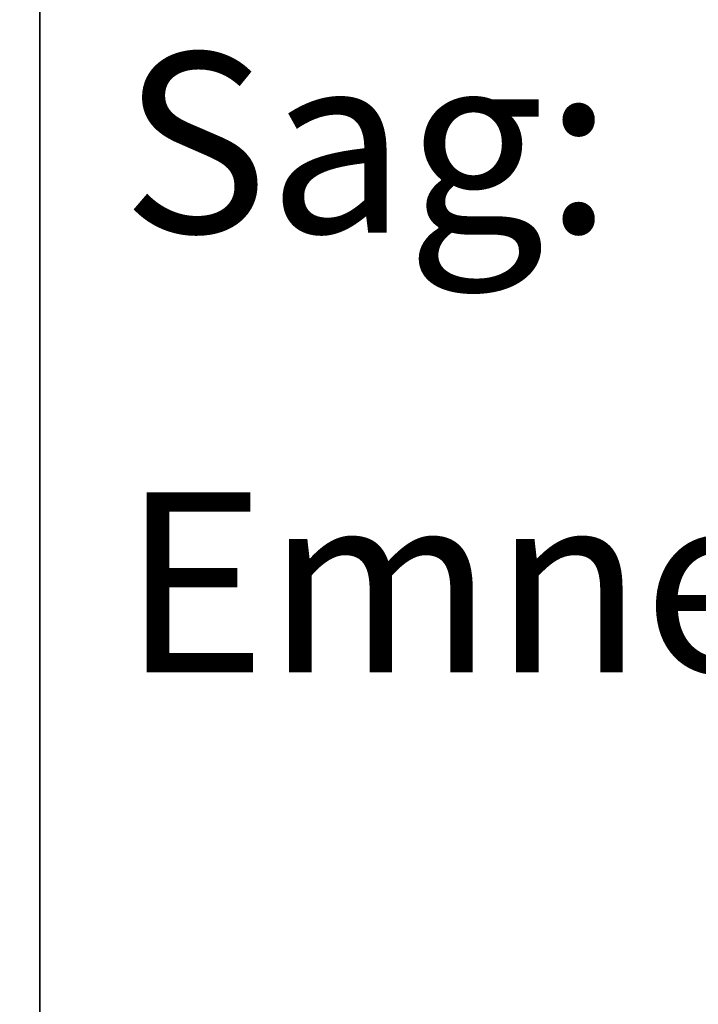
# Model space of a CAD drawing. Extents: x -152 to 235, y -104 to 170.
# Drawn here: x 87 to 97, y -90 to -76 of the extents above; entities that cross this region are included whole.
import ezdxf
from ezdxf.enums import TextEntityAlignment as Align

# ---------------------------------------------------------------- set-up
doc = ezdxf.new("R2010")
doc.units = 0
doc.header["$LTSCALE"] = 5.08
doc.layers.add('NONE', color=7, linetype='CONTINUOUS')
doc.styles.add('VERDANA', font='Verdana')
doc.styles.add('VERDANA-B', font='Verdana')

# ---------------------------------------------------------------- blocks, each defined once
blk = doc.blocks.new('B1')
at = {"layer": 'NONE', "color": 7, "linetype": 'CONTINUOUS', "flags": 128}
for points in [[(-184.86, 33.16), (-147.68, 33.16), (-147.68, 8.159999999999997), (-184.86, 8.159999999999997)], [(-147.68, 33.16), (-56.80000000000001, 33.16), (-56.80000000000001, 8.159999999999997), (-147.68, 8.159999999999997)]]:
    blk.add_lwpolyline(points, close=True, dxfattribs=at)
at = {"layer": 'NONE', "color": 2, "char_height": 2.561859375, "attachment_point": 1, "style": 'VERDANA'}
for s, insert in [('Sag:', (-146.5110253331994, 25.60585937499999)), ('Emne:', (-146.5110253331994, 19.345859375))]:
    blk.add_mtext(s, dxfattribs=dict(at, insert=insert))
at = {"layer": 'NONE', "color": 2, "style": 'VERDANA'}
for tag, height, p in [('REMARKS', 2.564765625, (-153.85, 45.944765625)), ('MODIFICATIONS', 2.564765625, (-153.85, 40.08589859484916)), ('CASE', 3.073359374999999, (-133.13, 26.27589241092367)), ('SCALE', 2.564765625, (-46.21680619239095, 19.96476562500001)), ('SUBJECT', 2.563151041666667, (-133.13, 19.2641728177744)), ('SUBJECT_B', 2.563151041666667, (-133.13, 14.7641728177744)), ('DATE', 2.050520833333333, (-50.98271889114394, 11.16829861111111))]:
    blk.add_attdef(tag, text='', height=height, dxfattribs=at).set_placement(p, align=Align.TOP_LEFT)
at = {"layer": 'NONE', "color": 7, "style": 'VERDANA-B'}
blk.add_attdef('VERS_', text='', height=2.564765625, dxfattribs=at).set_placement((-1.800000000000011, 40.444765625), align=Align.TOP_RIGHT)
at = {"layer": 'NONE', "color": 17, "style": 'VERDANA-B'}
blk.add_attdef('VERS_', text='', height=3.07575703125, dxfattribs=at).set_placement((-1.3, 39.75245703125), align=Align.TOP_RIGHT)
at = {"layer": 'NONE', "color": 2, "style": 'VERDANA-B'}
blk.add_attdef('DRAW__NO_', text='', height=3.589218749999999, dxfattribs=at).set_placement((-19.87271889114394, 29.67871875), align=Align.TOP_CENTER)
at = {"layer": 'NONE', "color": 2}
for tag, height, style, p in [('CASE_NO_', 3.07575703125, 'VERDANA-B', (-2.486757576753075, 20.58195703125)), ('REV__DATE', 2.050520833333333, 'VERDANA', (-3.125437782287888, 11.4808423893399))]:
    blk.add_attdef(tag, text='', height=height, dxfattribs=dict(at, style=style)).set_placement(p, align=Align.TOP_RIGHT)

msp = doc.modelspace()

# ---------------------------------------------------------------- block references
at = {"layer": 'NONE', "color": 30}
msp.add_blockref('B1', (235.1753, -101.9415079843602), dxfattribs=at)

doc.saveas('drawing.dxf')
